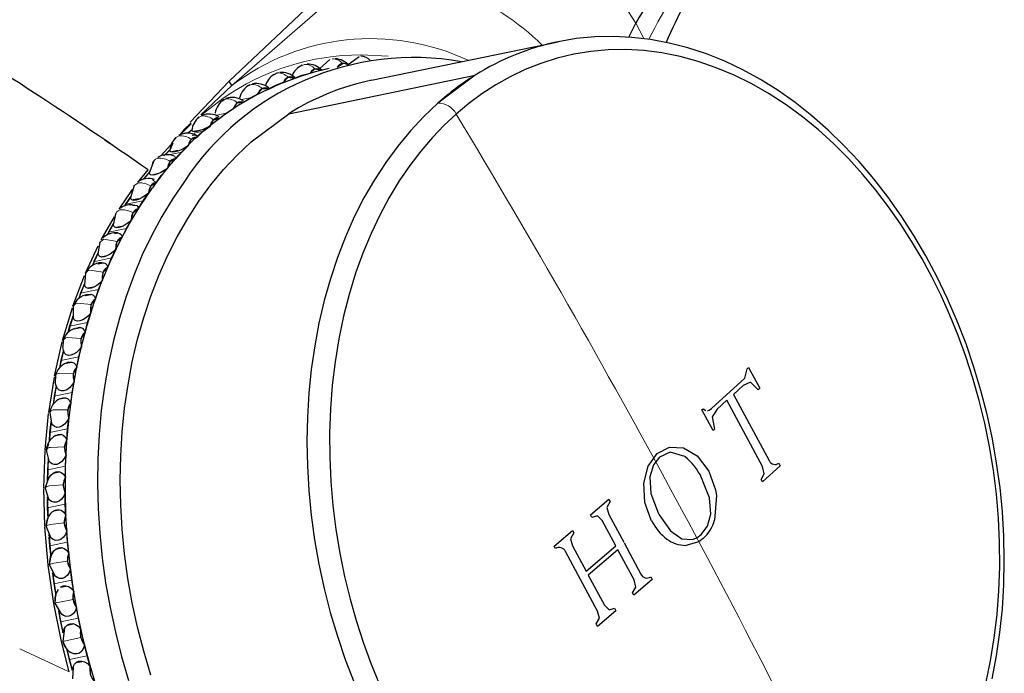
# Model space of a CAD drawing. Units: millimetres. Extents: x -91 to 487, y 92 to 381.
# Drawn here: x 397 to 456, y 147 to 186 of the extents above; entities that cross this region are included whole.
import ezdxf

# ---------------------------------------------------------------- set-up
doc = ezdxf.new("R2010")
doc.units = ezdxf.units.MM
doc.layers.get('0').update_dxf_attribs({"color": 106, "lineweight": 0})

# ---------------------------------------------------------------- blocks, each defined once
blk = doc.blocks.new('d', base_point=(77.831551, 85.862923))
at = {"color": 0, "linetype": 'Continuous', "lineweight": 0}
for p, q in [((416.775364, 189.599448), (409.288911, 182.478882)), ((409.445206, 182.223316), (417.197851, 188.964297)), ((434.196401, 185.044427), (433.700883, 185.978717)), ((417.212195, 184.070215), (418.827937, 183.989818)), ((413.670289, 183.429392), (413.809707, 183.497913)), ((410.442806, 182.212389), (410.601538, 182.296082)), ((407.602816, 180.447087), (408.910967, 181.453129)), ((408.861211, 181.290954), (409.08506, 181.433803)), ((410.011929, 181.378682), (410.572369, 181.494595)), ((407.477639, 180.317166), (407.63958, 180.404017)), ((408.555536, 180.448912), (409.117267, 180.565092)), ((406.078995, 179.09746), (406.274008, 179.213071)), ((407.179164, 179.358897), (407.7363, 179.474127)), ((405.646557, 178.064739), (406.437981, 178.228426)), ((403.567085, 176.198415), (403.815725, 176.378019)), ((403.179346, 175.109735), (404.120751, 175.304441)), ((402.03391, 173.420355), (403.116126, 173.644185)), ((401.509156, 172.79484), (401.770742, 172.998456)), ((402.559608, 172.863874), (401.770742, 172.998456)), ((401.140418, 171.641307), (402.222634, 171.865136)), ((401.719476, 171.02002), (400.919408, 171.130018)), ((400.363569, 169.754433), (401.445785, 169.978263)), ((400.99909, 169.073552), (400.189414, 169.157598)), ((399.708152, 167.771369), (400.790368, 167.995198)), ((400.402899, 167.036468), (399.585262, 167.093357)), ((399.178208, 165.704339), (400.260424, 165.928169)), ((399.934568, 164.921333), (399.110677, 164.950021)), ((398.777004, 163.566089), (399.85922, 163.789918)), ((399.596952, 162.741189), (398.768585, 162.740804)), ((398.507014, 161.3698), (399.58923, 161.59363)), ((399.392245, 160.509465), (398.561094, 160.479327)), ((398.369903, 159.129015), (399.452118, 159.352844)), ((399.321526, 158.239934), (398.489485, 158.179534)), ((398.366515, 156.857547), (399.44873, 157.081376)), ((399.385415, 155.946581), (398.554198, 155.855602)), ((398.496871, 154.569401), (399.579087, 154.793231)), ((399.583396, 153.643546), (398.754834, 153.52186)), ((398.760169, 152.278686), (399.842384, 152.502515)), ((399.914343, 151.345035), (399.090158, 151.192695)), ((399.154784, 149.999522), (400.236999, 150.223352)), ((400.376089, 149.0652), (399.5581, 148.882469)), ((396.709874, 148.391179), (399.680352, 147.00651)), ((399.678284, 147.745963), (400.760499, 147.969793))]:
    blk.add_line(p, q, dxfattribs=at)
at = {"color": 0, "linetype": 'Continuous', "lineweight": 30}
for p, q in [((433.291673, 185.134776), (433.700883, 185.978717)), ((417.835872, 182.540466), (429.041678, 184.85811)), ((416.432071, 183.495592), (417.096476, 183.960816)), ((417.32361, 183.974517), (417.212486, 183.981507)), ((414.731233, 183.255063), (415.332393, 183.780948)), ((415.776721, 183.331589), (416.090081, 183.552955)), ((411.990159, 182.878513), (412.179664, 182.985535)), ((412.554463, 182.429912), (412.831574, 182.719538)), ((412.831574, 182.719538), (413.206863, 182.674312)), ((412.861328, 180.532088), (424.067134, 182.849732)), ((413.206863, 182.674312), (413.668691, 182.84732)), ((413.668691, 182.84732), (414.14402, 182.968892)), ((414.14402, 182.968892), (414.440169, 183.225179)), ((414.440169, 183.225179), (414.815493, 183.140631)), ((414.815493, 183.140631), (415.290822, 183.262203)), ((424.067166, 182.849654), (421.815682, 181.16373)), ((409.288911, 182.478882), (406.938887, 180.030838)), ((407.577238, 180.469146), (409.445206, 182.223316)), ((409.445206, 182.223316), (409.288911, 182.478882)), ((410.529079, 182.265876), (410.422284, 182.203887)), ((411.647155, 182.033526), (412.092635, 182.256904)), ((412.092635, 182.256904), (412.554463, 182.429912)), ((410.572369, 181.494595), (411.017849, 181.717972)), ((411.017849, 181.717972), (411.274215, 182.039151)), ((411.274215, 182.039151), (411.647155, 182.033526)), ((408.964099, 181.376076), (408.842509, 181.285466)), ((409.543652, 180.837462), (409.777694, 181.188214)), ((409.777694, 181.188214), (410.145984, 181.222225)), ((410.145984, 181.222225), (410.572369, 181.494595)), ((408.472101, 180.353086), (408.712605, 180.245409)), ((408.712605, 180.245409), (409.117267, 180.565092)), ((409.117267, 180.565092), (409.543652, 180.837462)), ((410.609876, 178.846086), (412.861328, 180.532088)), ((406.391167, 179.304592), (407.009453, 179.915565)), ((406.99632, 179.976502), (406.588255, 179.586953)), ((407.477639, 180.317166), (407.39728, 180.246836)), ((407.7363, 179.474127), (408.140961, 179.79381)), ((408.140961, 179.79381), (408.351236, 180.171972)), ((408.351236, 180.171972), (408.712605, 180.245409)), ((406.588255, 179.586953), (406.346295, 179.28075)), ((407.058746, 179.56998), (406.797604, 179.363678)), ((406.817702, 179.363157), (407.055116, 179.562214)), ((407.182711, 179.474565), (407.513086, 179.542895)), ((407.355857, 179.109102), (407.7363, 179.474127)), ((401.817525, 178.959222), (402.110287, 178.75955)), ((405.204808, 178.012629), (405.794387, 178.657938)), ((405.736209, 178.369621), (405.921406, 178.772889)), ((406.078996, 179.09746), (405.997381, 179.009942)), ((406.437981, 178.228426), (406.818424, 178.593451)), ((406.818424, 178.593451), (407.003637, 178.996691)), ((407.003637, 178.996691), (407.355857, 179.109102)), ((405.736209, 178.369621), (405.355766, 178.004596)), ((405.439363, 178.061887), (405.733777, 178.362102)), ((406.204105, 178.31449), (405.87373, 178.24616)), ((406.013622, 177.979063), (406.084102, 177.820309)), ((406.084102, 177.820309), (406.437981, 178.228426)), ((404.496485, 176.976102), (404.776381, 177.726075)), ((405.584196, 177.243784), (405.743205, 177.669618)), ((405.743205, 177.669618), (406.084102, 177.820309)), ((403.880863, 176.489891), (404.422596, 177.154451)), ((404.50198, 177.019955), (404.148101, 176.611838)), ((404.166355, 176.602074), (404.517917, 177.03353)), ((404.654527, 176.869689), (404.984902, 176.938019)), ((404.905183, 176.386976), (405.230317, 176.835668)), ((405.230317, 176.835668), (405.584196, 177.243784)), ((403.577009, 176.212748), (403.361549, 175.485794)), ((404.445884, 175.753133), (404.57771, 176.198935)), ((404.57771, 176.198935), (404.905183, 176.386976)), ((404.684754, 176.588396), (404.905183, 176.386976)), ((402.686292, 174.806534), (403.486746, 175.970133)), ((404.120751, 175.304441), (404.445884, 175.753133)), ((403.379349, 175.545852), (403.006065, 174.99551)), ((403.363669, 175.529303), (403.038536, 175.080611)), ((403.862993, 175.421968), (403.532618, 175.353638)), ((403.826368, 174.81794), (404.120751, 175.304441)), ((402.487205, 174.567731), (402.329177, 173.863679)), ((403.410508, 174.130686), (403.514307, 174.593745)), ((403.514307, 174.593745), (403.826368, 174.81794)), ((401.606706, 172.952573), (402.396226, 174.344149)), ((402.343033, 173.925411), (401.967783, 173.259151)), ((402.328293, 173.906856), (402.03391, 173.420355)), ((403.116126, 173.644185), (403.410508, 174.130686)), ((402.406313, 173.367839), (402.622043, 173.371158)), ((402.514922, 173.707354), (402.845297, 173.775684)), ((402.854308, 173.122875), (403.116126, 173.644185)), ((401.512512, 172.801728), (401.405951, 172.119082)), ((402.484452, 172.386446), (402.559608, 172.863874)), ((402.559608, 172.863874), (402.854308, 173.122875)), ((400.660015, 170.950987), (401.419194, 172.588895)), ((401.415996, 172.183436), (401.053245, 171.401785)), ((401.402236, 172.162617), (401.140418, 171.641307)), ((402.222634, 171.865136), (402.484452, 172.386446)), ((401.411247, 171.509807), (401.741622, 171.578137)), ((401.607711, 171.940988), (401.938086, 172.009318)), ((401.994996, 171.31223), (402.222634, 171.865136)), ((400.657751, 170.925873), (400.597907, 170.262048)), ((401.673423, 170.531169), (401.719476, 171.020019)), ((401.719476, 171.020019), (401.994996, 171.31223)), ((399.905596, 168.966443), (400.601254, 170.811211)), ((400.60422, 170.332082), (400.269644, 169.443105)), ((400.591207, 170.307339), (400.363569, 169.754433)), ((401.445785, 169.978263), (401.673423, 170.531169)), ((400.363569, 169.754433), (400.257383, 169.433152)), ((400.816579, 170.065428), (401.146954, 170.133758)), ((401.25373, 169.39717), (401.445785, 169.978263)), ((400.648118, 169.610252), (400.978493, 169.678582)), ((400.99909, 169.07355), (401.25373, 169.39717)), ((399.286495, 166.901995), (399.871403, 168.86495)), ((399.927074, 168.951713), (399.91053, 168.303288)), ((400.790368, 167.995198), (400.982423, 168.576291)), ((400.982423, 168.576291), (400.99909, 169.07355)), ((399.912522, 168.381357), (399.619173, 167.39452)), ((399.900208, 168.352461), (399.708152, 167.771369)), ((400.63508, 167.389502), (400.790368, 167.995198)), ((399.708152, 167.771369), (399.609029, 167.384744)), ((400.006983, 167.615873), (400.337358, 167.684203)), ((400.402899, 167.036463), (400.63508, 167.389502)), ((398.802789, 164.769477), (399.266811, 166.82664)), ((399.323981, 166.891197), (399.291685, 166.548788)), ((400.415712, 166.533866), (400.402899, 167.036463)), ((399.335104, 166.302858), (399.102372, 165.265905)), ((399.333496, 166.310036), (399.178208, 165.704339)), ((399.333496, 166.310036), (399.294975, 166.548933)), ((400.260424, 165.928169), (400.415712, 166.533866)), ((399.178208, 165.704339), (399.094237, 165.256809)), ((399.491797, 165.538968), (399.822172, 165.607298)), ((399.650383, 165.601539), (399.534857, 165.563948)), ((400.14286, 165.301603), (400.260424, 165.928169)), ((399.934568, 164.921325), (400.14286, 165.301603)), ((440.26165, 164.651723), (440.398745, 165.209751)), ((440.398745, 165.209751), (440.478244, 165.282888)), ((440.478244, 165.282888), (441.148384, 164.044693)), ((398.454209, 162.578106), (398.79124, 164.709143)), ((398.851318, 164.756657), (398.842853, 164.403973)), ((398.894568, 164.192655), (398.845345, 164.404288)), ((399.85922, 163.789918), (399.976784, 164.416485)), ((399.976784, 164.416485), (399.934568, 164.921325)), ((438.245252, 162.815422), (440.26165, 164.651723)), ((440.586197, 164.412826), (440.152804, 164.207257)), ((441.044149, 163.948814), (440.586197, 164.412826)), ((398.896466, 164.18591), (398.722084, 163.076815)), ((398.894568, 164.192655), (398.777004, 163.566089)), ((399.780105, 163.146345), (399.85922, 163.789918)), ((440.152804, 164.207257), (439.565186, 163.6702)), ((441.148384, 164.044693), (441.044149, 163.948814)), ((398.777004, 163.566089), (398.715849, 163.068606)), ((399.105736, 163.392341), (399.436111, 163.460671)), ((439.172975, 163.313057), (438.581233, 162.776202)), ((441.312874, 159.340459), (439.172975, 163.313057)), ((439.565186, 163.6702), (441.709319, 159.689739)), ((399.596952, 162.741188), (399.780105, 163.146345)), ((399.668344, 162.237203), (399.596952, 162.741188)), ((437.678545, 162.733852), (437.75908, 162.806445)), ((438.348719, 161.495481), (437.678545, 162.733852)), ((437.75908, 162.806445), (437.911064, 162.701215)), ((438.00595, 162.682377), (438.114824, 162.717004)), ((438.114824, 162.717004), (438.245252, 162.815422)), ((438.581233, 162.776202), (438.284266, 162.316773)), ((398.240806, 160.333896), (398.447616, 162.525762)), ((398.595236, 162.070858), (398.479076, 160.838146)), ((398.586129, 162.013373), (398.507014, 161.3698)), ((398.511269, 162.560773), (398.618897, 161.932802)), ((399.58923, 161.59363), (399.668344, 162.237203)), ((438.284266, 162.316773), (438.437622, 161.575615)), ((399.549052, 160.937018), (399.58923, 161.59363)), ((438.437622, 161.575615), (438.348719, 161.495481)), ((398.507014, 161.3698), (398.474001, 160.830278)), ((398.851179, 161.189226), (399.181554, 161.257556)), ((399.392244, 160.509453), (399.549052, 160.937018)), ((398.163834, 158.050894), (398.238027, 160.290168)), ((398.305343, 160.316532), (398.45792, 159.686148)), ((398.309976, 160.285638), (398.466837, 160.713188)), ((399.492296, 160.009456), (399.392244, 160.509453)), ((434.997433, 160.127323), (435.731777, 160.505982)), ((435.731777, 160.505982), (436.563343, 160.461204)), ((436.563343, 160.461204), (437.386271, 159.977159)), ((398.41008, 159.785627), (398.369903, 159.129015)), ((398.416549, 159.857078), (398.372048, 158.471556)), ((399.452118, 159.352844), (399.492296, 160.009456)), ((434.451212, 159.363157), (434.997433, 160.127323)), ((435.120861, 159.896979), (434.764297, 159.43906)), ((435.758931, 160.195046), (435.120861, 159.896979)), ((436.643624, 159.935979), (435.758931, 160.195046)), ((437.386271, 159.977159), (438.083893, 159.060052)), ((398.369903, 159.129015), (398.36891, 158.463412)), ((399.451125, 158.687241), (399.452118, 159.352844)), ((434.189184, 158.336073), (434.451212, 159.363157)), ((434.764297, 159.43906), (434.545566, 158.724204)), ((438.083893, 159.060052), (438.486417, 157.941037)), ((442.373776, 159.38061), (441.310309, 158.412348)), ((441.422639, 158.894238), (441.312874, 159.340459)), ((442.294413, 159.528878), (442.373776, 159.38061)), ((398.234357, 158.037178), (398.48347, 158.722956)), ((398.729696, 158.943206), (399.060071, 159.011536)), ((399.321526, 158.239934), (399.451125, 158.687241)), ((434.545566, 158.724204), (434.607177, 157.711939)), ((438.134027, 157.456155), (437.65536, 158.66301)), ((441.230725, 158.56103), (441.422639, 158.894238)), ((441.310309, 158.412348), (441.230725, 158.56103)), ((398.223718, 155.743375), (398.163721, 158.016318)), ((398.234357, 158.037178), (398.436662, 157.400204)), ((399.449723, 157.746979), (399.321526, 158.239934)), ((434.253197, 157.183487), (434.189184, 158.336073)), ((438.486417, 157.941037), (438.540983, 157.594227)), ((398.367324, 157.400307), (398.366515, 156.857547)), ((398.369684, 157.61109), (398.407251, 156.194781)), ((399.44873, 157.081376), (399.449723, 157.746979)), ((430.993076, 156.42929), (432.092118, 157.376247)), ((432.092118, 157.376247), (432.172799, 157.227246)), ((434.607177, 157.711939), (435.039019, 156.557495)), ((438.215101, 156.481257), (438.134027, 157.456155)), ((438.540983, 157.594227), (438.430423, 156.11942)), ((398.366515, 156.857547), (398.404713, 156.187057)), ((398.742036, 156.66813), (399.072411, 156.73646)), ((399.486928, 156.410887), (399.44873, 157.081376)), ((432.172799, 157.227246), (431.972932, 156.863536)), ((431.972932, 156.863536), (432.087489, 156.445621)), ((434.599874, 156.175719), (434.253197, 157.183487)), ((398.30317, 155.72275), (398.404713, 156.187057)), ((399.385414, 155.946578), (399.486928, 156.410887)), ((431.073865, 156.28009), (430.993076, 156.42929)), ((431.414597, 156.380549), (431.073865, 156.28009)), ((431.680891, 156.098577), (431.414597, 156.380549)), ((432.507272, 154.567509), (431.680891, 156.098577)), ((432.087489, 156.445621), (432.977595, 154.796232)), ((434.656926, 156.06581), (434.599874, 156.175719)), ((435.039019, 156.557495), (435.103153, 156.4356)), ((435.103153, 156.4356), (435.780738, 155.47089)), ((438.011621, 155.74544), (438.215101, 156.481257)), ((398.420037, 153.425826), (398.22511, 155.718377)), ((398.298424, 155.736143), (398.557078, 155.089377)), ((399.540889, 155.463721), (399.385414, 155.946578)), ((428.798242, 154.55944), (429.907017, 155.500664)), ((429.907017, 155.500664), (429.987785, 155.351507)), ((437.633919, 155.241662), (438.011621, 155.74544)), ((398.45423, 155.346547), (398.575959, 153.905207)), ((398.467539, 155.084275), (398.496871, 154.569401)), ((399.579087, 154.793231), (399.540889, 155.463721)), ((429.987785, 155.351507), (429.785696, 154.990826)), ((429.785696, 154.990826), (429.898206, 154.573993)), ((435.780738, 155.47089), (436.467859, 154.99767)), ((436.467859, 154.99767), (437.097679, 154.952828)), ((437.097679, 154.952828), (437.360756, 155.052806)), ((437.360756, 155.052806), (437.633919, 155.241662)), ((437.758032, 155.012569), (437.488618, 154.812439)), ((398.496871, 154.569401), (398.574025, 153.898159)), ((398.888124, 154.378023), (399.218499, 154.446353)), ((399.65624, 154.121988), (399.579087, 154.793231)), ((428.878987, 154.410328), (428.798242, 154.55944)), ((429.898206, 154.573993), (430.724622, 153.042903)), ((430.724622, 153.042903), (432.507272, 154.567509)), ((432.631085, 154.337633), (430.848441, 152.813024)), ((433.60735, 152.520394), (432.631085, 154.337633)), ((433.007318, 154.741037), (434.010309, 152.874174)), ((437.488618, 154.812439), (436.701402, 154.592092)), ((398.501167, 153.419715), (398.574025, 153.898159)), ((399.583396, 153.643545), (399.65624, 154.121988)), ((430.391404, 152.55517), (429.490475, 154.224586)), ((398.751981, 151.110159), (398.421771, 153.410634)), ((398.49694, 153.426987), (398.820203, 152.76889)), ((399.765231, 153.173758), (399.583396, 153.643545)), ((399.842384, 152.502515), (399.765231, 153.173758)), ((398.683015, 152.949929), (398.760169, 152.278686)), ((398.686515, 152.943865), (398.877492, 151.618407)), ((431.413444, 150.65305), (430.391404, 152.55517)), ((430.848441, 152.813024), (431.821162, 151.002475)), ((434.690242, 152.550472), (433.591214, 151.603432)), ((434.610864, 152.698762), (434.690242, 152.550472)), ((398.760169, 152.278686), (398.875802, 151.610828)), ((399.167058, 152.087005), (399.497433, 152.155335)), ((399.958017, 151.834658), (399.842384, 152.502515)), ((433.511743, 151.75189), (433.713113, 152.095662)), ((433.713113, 152.095662), (433.60735, 152.520394)), ((398.832078, 151.121197), (398.875802, 151.610828)), ((399.914342, 151.345034), (399.958017, 151.834658)), ((433.591214, 151.603432), (433.511743, 151.75189)), ((399.215088, 148.823057), (398.752454, 151.107428)), ((398.82859, 151.123319), (399.225842, 150.45479)), ((400.121366, 150.89121), (399.914342, 151.345034)), ((400.236999, 150.223352), (400.121366, 150.89121)), ((431.821162, 151.002475), (432.097073, 150.72268)), ((432.097073, 150.72268), (432.425811, 150.823325)), ((432.425811, 150.823325), (432.505377, 150.674694)), ((399.039151, 150.66738), (399.154784, 149.999522)), ((399.043383, 150.660808), (399.309525, 149.346927)), ((400.390399, 149.562997), (400.236999, 150.223352)), ((431.317228, 149.88187), (431.520068, 150.230036)), ((432.505377, 150.674694), (431.396708, 149.733406)), ((431.520068, 150.230036), (431.413444, 150.65305)), ((399.154784, 149.999522), (399.308184, 149.339168)), ((399.400854, 149.615699), (399.29134, 148.838726)), ((399.577118, 149.8092), (399.907493, 149.87753)), ((431.396708, 149.733406), (431.317228, 149.88187)), ((400.376089, 149.0652), (400.390399, 149.562997)), ((400.607099, 148.630148), (400.376089, 149.0652)), ((399.682372, 147.004178), (399.215559, 148.82103)), ((399.524884, 148.406318), (399.293863, 148.841368)), ((399.524884, 148.406318), (399.678284, 147.745963)), ((399.529426, 148.399961), (399.869371, 147.104214)), ((400.760499, 147.969793), (400.607099, 148.630148)), ((400.95072, 147.321012), (400.760499, 147.969793)), ((399.678284, 147.745963), (399.868505, 147.097183)), ((399.926754, 147.324527), (399.882454, 146.586694)), ((400.115777, 147.558653), (400.446152, 147.626983)), ((400.965894, 146.818115), (400.95072, 147.321012))]:
    blk.add_line(p, q, dxfattribs=at)
for points in [[(455.108124, 146.588303), (455.367004, 147.96405), (455.569214, 149.364944), (455.714478, 150.787079), (455.80246, 152.226547), (455.832855, 153.679428), (455.805328, 155.1418), (455.719574, 156.609772), (455.575531, 158.079391), (455.373901, 159.546677), (455.115662, 161.007614), (454.801636, 162.458176), (454.43277, 163.894348), (454.009979, 165.312119), (453.534149, 166.707474), (453.006287, 168.076462), (452.428009, 169.415466), (451.801086, 170.720978), (451.12738, 171.989517), (450.40863, 173.217545), (449.646637, 174.401566), (448.843231, 175.538086), (448.000244, 176.623672), (447.119995, 177.655518), (446.205048, 178.631195), (445.257965, 179.548233), (444.281281, 180.40419), (443.277588, 181.196594), (442.24942, 181.923019), (441.199371, 182.580994), (440.129974, 183.168076), (439.044037, 183.682419), (437.94458, 184.122787), (436.834656, 184.487991), (435.717316, 184.776871), (434.595581, 184.988205), (433.472504, 185.12085), (432.351471, 185.173996), (431.236572, 185.147781), (430.13205, 185.042435), (429.041656, 184.858109)], [(454.719757, 146.302795), (455.002167, 147.652298), (455.22818, 149.034637), (455.396332, 150.443954), (455.505707, 151.874115), (455.555878, 153.318771), (455.546936, 154.771484), (455.479523, 156.225815), (455.354767, 157.675415), (455.174225, 159.11409), (454.939941, 160.535934), (454.654327, 161.935379), (454.32016, 163.307236), (453.94046, 164.646759), (453.518494, 165.949722), (453.057709, 167.212387), (452.561615, 168.431549), (452.033875, 169.604553), (451.478058, 170.729263), (450.894897, 171.809082), (450.269348, 172.871933), (449.598572, 173.918243), (448.882904, 174.942947), (448.122955, 175.940765), (447.319855, 176.906342), (446.475098, 177.834244), (445.590637, 178.71904), (444.668823, 179.555435), (443.712524, 180.338303), (442.724915, 181.062759), (441.709656, 181.724304), (440.670624, 182.318848), (439.612122, 182.842804), (438.538635, 183.293121), (437.454803, 183.667435), (436.365417, 183.963989), (435.275299, 184.181747), (434.18927, 184.320328), (433.111969, 184.380096), (432.047974, 184.362076), (431.001556, 184.267914), (429.976776, 184.099899), (428.977325, 183.860825), (428.006561, 183.553986), (427.067383, 183.18306), (426.162415, 182.752106), (425.293793, 182.265381), (424.463196, 181.727386), (423.671997, 181.142685), (422.917511, 180.512741)], [(416.463135, 183.429611), (416.323639, 183.517136), (416.176636, 183.555374), (416.032532, 183.54007), (415.901978, 183.471863), (415.776733, 183.331589)], [(413.206848, 182.674316), (413.061768, 182.732956), (412.915192, 182.740356), (412.777679, 182.694519), (412.659454, 182.598221), (412.554474, 182.429916)], [(414.815491, 183.140625), (414.672729, 183.213959), (414.525452, 183.236816), (414.384186, 183.206116), (414.259399, 183.12355), (414.144012, 182.968887)], [(411.647156, 182.033524), (411.500702, 182.077148), (411.355774, 182.069092), (411.22287, 182.008499), (411.111938, 181.8992), (411.017853, 181.717972)], [(410.145996, 181.222229), (409.999146, 181.25058), (409.856812, 181.227188), (409.72937, 181.152328), (409.626343, 181.030853), (409.54364, 180.837463)], [(421.815674, 181.163727), (420.973236, 180.368454), (420.169312, 179.508453), (419.406067, 178.586212), (418.68576, 177.604202), (418.010437, 176.565094), (417.381836, 175.471909), (416.801758, 174.327744), (416.271912, 173.135651), (415.793732, 171.898987), (415.3685, 170.621307), (414.997375, 169.306152), (414.68158, 167.957108), (414.421875, 166.577988), (414.218933, 165.172684), (414.073364, 163.745087), (413.985687, 162.299149), (413.955994, 160.838959), (413.984344, 159.368637), (414.07077, 157.892288), (414.215057, 156.414017), (414.416687, 154.937851), (414.675171, 153.46785), (414.989929, 152.008072), (415.359955, 150.562744), (415.783997, 149.13623), (416.260712, 147.732834), (416.788849, 146.35672)], [(422.917511, 180.512741), (422.194275, 179.835022), (421.487488, 179.094147), (420.800934, 178.289627), (420.138397, 177.421402), (419.503784, 176.48999), (418.90094, 175.496445), (418.333771, 174.442368), (417.805969, 173.330032), (417.321136, 172.162247), (416.88266, 170.942459), (416.493561, 169.674713), (416.156647, 168.363556), (415.874237, 167.014069), (415.648224, 165.631714), (415.480072, 164.222397), (415.370697, 162.792236), (415.320526, 161.34758), (415.329468, 159.894867), (415.396881, 158.440536), (415.521637, 156.990952), (415.702179, 155.552261), (415.936462, 154.130417), (416.222076, 152.730972), (416.556244, 151.359131), (416.935944, 150.019592), (417.35791, 148.716644), (417.818695, 147.453979), (418.314789, 146.234802)], [(408.140961, 179.793808), (407.932434, 179.68634), (407.720917, 179.592957), (407.519867, 179.519562), (407.342102, 179.47084), (407.198853, 179.44989), (407.099274, 179.458038), (407.049683, 179.494781), (407.058746, 179.569977)], [(408.712616, 180.245407), (408.566315, 180.258377), (408.427521, 180.219894), (408.306305, 180.131348), (408.211761, 179.998566), (408.140961, 179.793808)], [(407.069153, 179.241272), (407.207031, 179.257935), (407.305084, 179.243347), (407.357391, 179.19838), (407.355865, 179.1091)], [(404.580841, 146.809586), (404.156311, 148.235626), (403.786255, 149.680298), (403.471558, 151.139557), (403.21283, 152.609268), (403.010712, 154.085297), (402.865784, 155.563492), (402.778687, 157.039749), (402.749939, 158.509918), (402.779419, 159.96994), (402.866852, 161.415817), (403.01181, 162.843491), (403.213989, 164.248947), (403.473022, 165.628174), (403.788483, 166.977173), (404.159302, 168.292328), (404.584137, 169.570129), (405.061798, 170.807068), (405.590912, 171.999634), (406.170227, 173.144318), (406.79837, 174.237717), (407.473389, 175.276978), (408.193268, 176.259384), (408.955933, 177.182251), (409.759308, 178.042862), (410.609863, 178.846085)], [(406.81842, 178.593445), (406.616486, 178.473618), (406.410065, 178.370682), (406.21228, 178.291183), (406.035736, 178.240173), (405.891602, 178.220901), (405.789062, 178.234573), (405.73468, 178.280334), (405.736206, 178.369614)], [(407.355865, 179.1091), (407.21109, 179.106674), (407.076691, 179.053452), (406.962402, 178.951904), (406.876892, 178.808746), (406.81842, 178.593445)], [(406.084106, 177.820312), (405.941589, 177.802521), (405.812225, 177.734787), (405.705475, 177.620621), (405.629486, 177.467651), (405.584198, 177.24379)], [(405.584198, 177.24379), (405.389465, 177.112198), (405.188629, 177.000183), (404.994415, 176.914886), (404.819183, 176.861694), (404.674103, 176.844009), (404.568359, 176.862961), (404.508667, 176.917328), (404.501984, 177.019958)], [(406.603241, 176.46875), (405.901489, 175.442093), (405.244904, 174.361008), (404.635101, 173.228516), (404.073578, 172.047699), (403.56189, 170.821564), (403.101624, 169.553177), (402.693939, 168.24585), (402.339661, 166.903183), (402.039673, 165.528763), (401.794769, 164.12619), (401.605774, 162.699066), (401.473419, 161.251022), (401.397858, 159.785934), (401.379059, 158.307678), (401.417023, 156.82019), (401.51181, 155.327362), (401.663391, 153.833099), (401.871368, 152.341309), (402.134949, 150.855881), (402.453369, 149.380692), (402.825745, 147.919662), (403.251373, 146.476685)], [(404.905182, 176.386978), (404.765717, 176.353958), (404.642151, 176.272095), (404.543579, 176.145935), (404.47757, 175.984024), (404.445892, 175.753128)], [(401.326385, 146.069351), (400.900696, 147.511398), (400.528137, 148.971512), (400.209503, 150.445786), (399.945618, 151.930328), (399.737274, 153.421265), (399.585266, 154.914688), (399.48999, 156.406723), (399.451447, 157.893463), (399.469635, 159.371017), (399.544525, 160.83548), (399.676147, 162.282928), (399.864319, 163.709564), (400.108368, 165.111694), (400.407471, 166.485764), (400.760773, 167.828156), (401.16748, 169.1353), (401.626709, 170.403595), (402.137299, 171.629745), (402.697693, 172.810669), (403.306396, 173.943375), (403.961792, 175.02478), (404.675537, 176.070053)], [(404.445892, 175.753128), (404.259003, 175.610474), (404.064178, 175.489929), (403.87381, 175.399139), (403.700043, 175.343903), (403.553894, 175.327728), (403.444641, 175.351639), (403.379272, 175.414124), (403.363678, 175.529297)], [(403.491882, 175.033295), (403.628967, 175.042542), (403.734131, 175.012436), (403.8013, 174.944733), (403.826355, 174.817947)], [(403.826355, 174.817947), (403.690979, 174.769958), (403.573975, 174.674759), (403.484253, 174.537567), (403.428497, 174.367966), (403.410522, 174.130692)], [(403.410522, 174.130692), (403.231995, 173.977722), (403.04364, 173.849213), (402.857422, 173.753326), (402.685211, 173.696182), (402.537903, 173.681412), (402.424927, 173.70993), (402.353424, 173.779953), (402.328308, 173.90686)], [(402.415894, 173.340607), (402.590881, 173.371307), (402.728943, 173.343887), (402.819092, 173.260544), (402.854309, 173.122879)], [(402.854309, 173.122879), (402.723694, 173.060272), (402.613983, 172.952179), (402.533508, 172.804794), (402.488373, 172.628403), (402.484467, 172.386444)], [(402.484467, 172.386444), (402.314819, 172.223984), (402.133331, 172.088165), (401.951508, 171.987595), (401.780945, 171.92868), (401.632446, 171.915176), (401.515472, 171.947952), (401.4375, 172.024887), (401.402222, 172.162613)], [(401.447235, 171.517258), (401.609039, 171.570648), (401.752045, 171.57872), (401.867706, 171.541), (401.949158, 171.459747), (401.994995, 171.312225)], [(401.994995, 171.312225), (401.870026, 171.235489), (401.76828, 171.115265), (401.69751, 170.958725), (401.663177, 170.776718), (401.673431, 170.531174)], [(401.673431, 170.531174), (401.513123, 170.360107), (401.338837, 170.217636), (401.161621, 170.112808), (400.992767, 170.052292), (400.843048, 170.039948), (400.721893, 170.076553), (400.637085, 170.159775), (400.591217, 170.307343)], [(400.674866, 169.615784), (400.83786, 169.673157), (400.984924, 169.681747), (401.107056, 169.641037), (401.196777, 169.553513), (401.253723, 169.397171)], [(401.253723, 169.397171), (401.135223, 169.306854), (401.041992, 169.175385), (400.981323, 169.010757), (400.957886, 168.824356), (400.982422, 168.576294)], [(400.982422, 168.576294), (400.831818, 168.397552), (400.665039, 168.249146), (400.492645, 168.140533), (400.325592, 168.078583), (400.174561, 168.067261), (400.049072, 168.107285), (399.957184, 168.196106), (399.900208, 168.352463)], [(400.090607, 167.649582), (400.23526, 167.688934), (400.367157, 167.685562), (400.479553, 167.639618), (400.566742, 167.553452), (400.635071, 167.389496)], [(400.635071, 167.389496), (400.523712, 167.286224), (400.439636, 167.144363), (400.389252, 166.972733), (400.376831, 166.783081), (400.41571, 166.533859)], [(400.41571, 166.533859), (400.275146, 166.348419), (400.116089, 166.194839), (399.948639, 166.082901), (399.783478, 166.019714), (399.631042, 166.009293), (399.501099, 166.052322), (399.401886, 166.146027), (399.333496, 166.310043)], [(399.537384, 165.558731), (399.691711, 165.610886), (399.83609, 165.613403), (399.962219, 165.566177), (400.062897, 165.471909), (400.142853, 165.301605)], [(400.142853, 165.301605), (400.039337, 165.186157), (399.964783, 165.034912), (399.925049, 164.857376), (399.923523, 164.665695), (399.976776, 164.416489)], [(399.976776, 164.416489), (399.846497, 164.225342), (399.695374, 164.067368), (399.53299, 163.952621), (399.36972, 163.888382), (399.215912, 163.878738), (399.08139, 163.924316), (398.97464, 164.022202), (398.894562, 164.192657)], [(399.173187, 163.425308), (399.320129, 163.469742), (399.459747, 163.466812), (399.584686, 163.416656), (399.688202, 163.321945), (399.78009, 163.146347)], [(399.78009, 163.146347), (399.685059, 163.019562), (399.620392, 162.860077), (399.591461, 162.677795), (399.600708, 162.485306), (399.668335, 162.237198)], [(399.668335, 162.237198), (399.548523, 162.041412), (399.405457, 161.879852), (399.24826, 161.762802), (399.086945, 161.697708), (398.931702, 161.688721), (398.79248, 161.736404), (398.67807, 161.837708), (398.586121, 162.013367)], [(398.852203, 161.189194), (399.014099, 161.259415), (399.173706, 161.270569), (399.320587, 161.221939), (399.445007, 161.11673), (399.549042, 160.937012)], [(399.549042, 160.937012), (399.44101, 160.746765), (399.392273, 160.509933), (399.410583, 160.254105), (399.49231, 160.00946)], [(399.49231, 160.00946), (399.383118, 159.81012), (399.24826, 159.645828), (399.096313, 159.527023), (398.936981, 159.461273), (398.780334, 159.452728), (398.636353, 159.501968), (398.514191, 159.605835), (398.410095, 159.785629)], [(398.454834, 158.644104), (398.581207, 158.817673), (398.729248, 158.944229), (398.88916, 159.015427), (399.050385, 159.026566), (399.202332, 158.976898), (399.33493, 158.86972), (399.451111, 158.687241)], [(399.451111, 158.687241), (399.355927, 158.485016), (399.321533, 158.242355), (399.354004, 157.987595), (399.449738, 157.746979)], [(399.449738, 157.746979), (399.351196, 157.545181), (399.224579, 157.378983), (399.077911, 157.258972), (398.920532, 157.192764), (398.762421, 157.184586), (398.613678, 157.234955), (398.483704, 157.340652), (398.367493, 157.523148)], [(398.667084, 156.61348), (398.838287, 156.722351), (399.020691, 156.756348), (399.199127, 156.712616), (399.358673, 156.594788), (399.486938, 156.410889)], [(399.540894, 155.463715), (399.453033, 155.260559), (399.334656, 155.093338), (399.193268, 154.972672), (399.037842, 154.906219), (398.878265, 154.898254), (398.724731, 154.949249), (398.586945, 155.055969), (398.458679, 155.239899)], [(398.574036, 153.898163), (398.651245, 154.101501), (398.761414, 154.268875), (398.897522, 154.389648), (399.050964, 154.456131), (399.211945, 154.464111), (399.370209, 154.413086), (399.515747, 154.306274), (399.65625, 154.121994)], [(399.765228, 153.173752), (399.688019, 152.970428), (399.57785, 152.803055), (399.441711, 152.682266), (399.2883, 152.615784), (399.127319, 152.607803), (398.969025, 152.658844), (398.823517, 152.76564), (398.683014, 152.949936)], [(399.163513, 152.092041), (399.317017, 152.164047), (399.482544, 152.175491), (399.649109, 152.125626), (399.805725, 152.017761), (399.958008, 151.834656)], [(400.121368, 150.891205), (400.054626, 150.688766), (399.952545, 150.522079), (399.821564, 150.401764), (399.670044, 150.335464), (399.507599, 150.327408), (399.344604, 150.378098), (399.191406, 150.484329), (399.039154, 150.667374)], [(399.308197, 149.339172), (399.364624, 149.539566), (399.458771, 149.704681), (399.584656, 149.82399), (399.734283, 149.889893), (399.898102, 149.898224), (400.065735, 149.84845), (400.226471, 149.743713), (400.390411, 149.563004)], [(400.607086, 148.630142), (400.545807, 148.418167), (400.44223, 148.246887), (400.303864, 148.128601), (400.140625, 148.071808), (399.964264, 148.080582), (399.772186, 148.163773)], [(399.8685, 147.097183), (399.914886, 147.294388), (400.001251, 147.457031), (400.122162, 147.574783), (400.269836, 147.640137), (400.434998, 147.648956), (400.607056, 147.600662), (400.775116, 147.498337), (400.950714, 147.321014)]]:
    blk.add_lwpolyline(points, dxfattribs=at)
at = {"color": 0, "linetype": 'Continuous', "lineweight": 0}
for points in [[(403.514313, 174.59375), (403.252838, 174.692719), (402.99527, 174.747757), (402.738159, 174.751389)], [(398.239319, 158.016098), (398.249115, 158.073273), (398.333282, 158.129013), (398.489471, 158.179535)], [(398.303162, 155.722748), (398.313385, 155.764816), (398.397797, 155.810043), (398.554199, 155.855606)], [(398.50116, 153.419708), (398.512695, 153.446625), (398.597992, 153.481308), (398.754822, 153.521866)], [(398.832092, 151.121201), (398.845764, 151.132965), (398.932556, 151.157135), (399.090149, 151.192688)], [(399.293854, 148.84137), (399.310577, 148.838135), (399.399506, 148.851883), (399.558105, 148.882477)]]:
    blk.add_lwpolyline(points, dxfattribs=at)
for centre, radius, start, end in [((529.49676, 248.274958), 114.270169, 206.528597, 213.036026), ((471.786179, 165.618465), 42.044779, 135.42215, 152.541149), ((417.557012, 173.97151), 14.997089, 45.448969, 91.37229), ((417.791445, 171.283868), 13.759769, 64.860572, 127.341775), ((417.242292, 169.500921), 14.569292, 90.226765, 124.826131), ((413.832314, 182.685102), 0.813126, 41.621036, 91.593165), ((415.505541, 183.076001), 0.754435, 39.212672, 91.81709), ((412.202594, 182.109864), 0.875971, 44.107143, 91.500018), ((410.626643, 181.352741), 0.943675, 46.667819, 91.524429), ((409.114424, 180.417073), 1.017155, 49.300917, 91.654288), ((421.851178, 179.965859), 1.198397, 27.151068, 91.697329), ((407.675559, 179.306998), 1.097609, 52.004956, 91.878493), ((-68.562499, -115.217475), 573.593031, 28.38485, 31.035896), ((406.319287, 178.027334), 1.186601, 54.778819, 92.186847), ((405.13334, 177.415066), 0.473372, 106.769061, 176.274982), ((405.054438, 176.583405), 1.286197, 57.621513, 92.569973), ((403.88942, 174.980813), 1.399147, 60.531963, 93.019238), ((402.829849, 174.364303), 0.397797, 103.324486, 179.19162), ((400.969623, 170.801428), 0.332405, 98.688729, 180.902815), ((400.220631, 168.855393), 0.303814, 95.897656, 181.069258), ((399.598907, 166.815438), 0.278253, 92.810823, 180.57572), ((399.108415, 164.693918), 0.256113, 89.493951, 179.196891), ((398.752387, 162.503288), 0.238067, 86.098773, 176.611568), ((398.53339, 160.255613), 0.225423, 82.940638, 172.345757), ((-47.717914, -103.970827), 549.907939, 25.659753, 28.386395)]:
    blk.add_arc(centre, radius, start, end, dxfattribs=at)
at = {"color": 0, "linetype": 'Continuous', "lineweight": 30}
for centre, radius, start, end in [((472.76563, 162.679241), 45.485383, 132.856637, 149.186786), ((467.387222, 171.006491), 34.726138, 139.434583, 156.563034), ((255.851947, -34.89107), 258.914156, 54.98282, 58.630364), ((432.146226, 170.003444), 15.175601, 101.77693, 122.165983), ((420.393484, 167.401489), 16.504131, 80.067286, 146.674587), ((417.211771, 183.281063), 0.699365, 36.886708, 92.186245), ((414.185596, 182.336832), 1.220689, 115.336965, 156.291857), ((413.981076, 182.281617), 1.229063, 45.225758, 90.670793), ((415.585021, 182.609104), 1.226094, 41.922, 86.705206), ((419.052657, 166.230212), 17.421945, 102.799767, 145.611884), ((412.629257, 181.84211), 1.232063, 121.757282, 164.009919), ((412.422479, 181.789512), 1.222685, 48.523062, 94.324922), ((433.047866, 168.510784), 16.91919, 122.059628, 131.595878), ((411.081501, 181.204454), 1.196572, 117.494951, 167.614799), ((410.919435, 181.142153), 1.201328, 51.744682, 101.179077), ((420.940006, 167.686682), 15.174634, 101.741727, 122.166434), ((409.604601, 180.38982), 1.175986, 123.000802, 170.943637), ((409.484772, 180.355963), 1.152166, 54.821711, 110.361317), ((408.098505, 179.359914), 1.154093, 58.778214, 113.790328), ((408.227459, 179.393177), 1.189952, 129.059422, 173.497085), ((406.79155, 178.204135), 1.159689, 63.119805, 117.26571), ((406.902238, 178.255625), 1.177461, 134.360273, 176.570713), ((405.570059, 176.927647), 1.141151, 67.125189, 121.453444), ((404.438852, 175.506641), 1.12735, 71.464769, 125.687521), ((403.395899, 173.972341), 1.095225, 85.279774, 130.243092), ((402.480742, 172.254706), 1.125294, 83.388714, 133.907355), ((401.647743, 170.50596), 1.075366, 91.492878, 157.01537), ((400.943663, 168.608333), 1.073016, 98.693668, 161.336228), ((400.365449, 166.616104), 1.077187, 110.059762, 165.203809), ((399.914142, 164.54978), 1.082772, 110.505091, 168.985204), ((399.586658, 162.422829), 1.0842, 115.321427, 172.69043), ((399.390595, 160.244814), 1.087619, 119.688935, 176.219124), ((434.462411, 157.163845), 3.527381, 25.151166, 51.80309), ((442.070914, 159.860455), 0.399869, 205.273012, 303.981792), ((399.39752, 155.790419), 1.100436, 131.588332, 182.827119), ((400.328224, 155.983696), 0.943542, 153.079573, 213.441708), ((436.142576, 156.751585), 2.373579, 312.890501, 344.553763), ((437.482697, 157.523422), 3.179563, 207.28596, 233.156932), ((436.739729, 156.533795), 1.942081, 233.19167, 268.869184), ((429.099558, 154.037055), 0.433571, 25.62799, 120.579286), ((399.586831, 153.547224), 1.096503, 138.238466, 186.295424), ((400.538028, 153.742963), 0.959796, 156.740159, 216.373579), ((434.388888, 153.054547), 0.419353, 205.475333, 301.960186), ((399.914878, 151.305505), 1.10146, 144.885078, 189.520686), ((400.869421, 151.506593), 0.96865, 160.203399, 219.442259), ((401.3193, 149.287186), 0.968983, 163.46267, 222.692957), ((400.361686, 149.092525), 1.100025, 193.339484, 237.596217), ((401.885865, 147.097551), 0.961473, 166.560696, 226.121306)]:
    blk.add_arc(centre, radius, start, end, dxfattribs=at)

msp = doc.modelspace()

# ---------------------------------------------------------------- block references
at = {"color": 7, "linetype": 'Continuous', "lineweight": 0, "true_color": 0xf7f7f7}
msp.add_blockref('d', (77.831551, 85.862923), dxfattribs=at)

doc.saveas('drawing.dxf')
